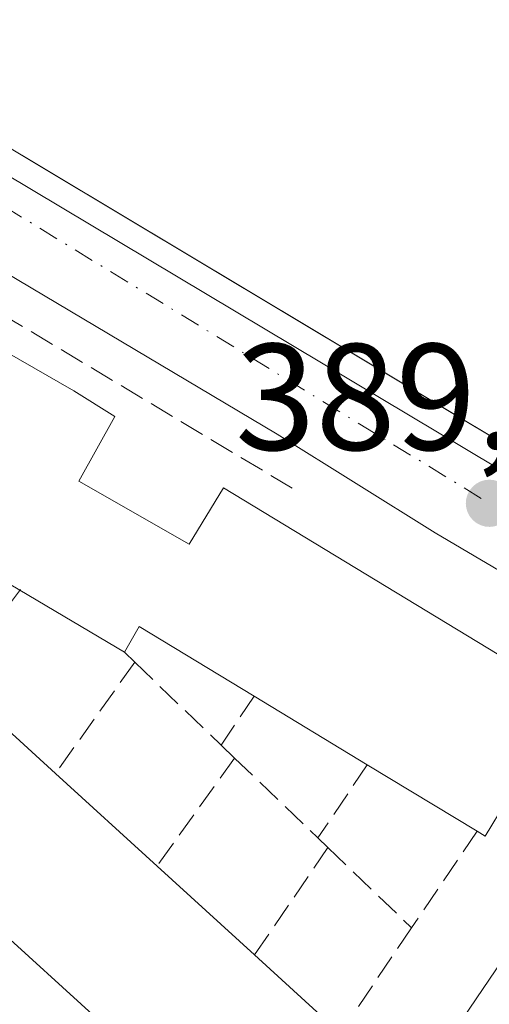
# Model space of a CAD drawing. Units: metres. Extents: x 598185 to 601672, y 4659720 to 4662082.
# Drawn here: x 599270 to 599301, y 4660079 to 4660145 of the extents above; entities that cross this region are included whole.
import ezdxf

# ---------------------------------------------------------------- set-up
doc = ezdxf.new("R2010")
doc.units = ezdxf.units.M
doc.header["$MEASUREMENT"] = 0
doc.linetypes.add('DGN Style 3', pattern=[2.307223458686699, 1.648016756204785, -0.6592067024819142])
doc.linetypes.add('DGN Style 4', pattern=[2.6384748266838614, 1.318413404963828, -0.6592067024819142, 0.001648016756204785, -0.6592067024819142])
for name, color, linetype, lineweight in [('Edificación Cxs', 1, 'Continuous', 13), ('Edificación industrial Cxs', 135, 'Continuous', 13), ('Elemento construido', 1, 'Continuous', 0), ('Muro lineal', 1, 'DGN Style 3', 13), ('Núcleo urbano CxS', 7, 'Continuous', 0), ('Punto de cota en terreno', 7, 'Continuous', 0), ('Rótulo de punto de cota en terreno', 7, 'Continuous', 0), ('Vegetación y arbolados urbanos CxS', 151, 'Continuous', 0), ('Vía urbana Cxs', 4, 'Continuous', 0), ('Vía urbana eje', 4, 'DGN Style 4', 0)]:
    doc.layers.add(name, color=color, linetype=linetype, lineweight=lineweight)
doc.styles.add('Style-Arial', font='txt')

# ---------------------------------------------------------------- blocks, each defined once
blk = doc.blocks.new('5PATER')
at = {"layer": 'Vegetación y arbolados urbanos CxS', "linetype": 'Continuous', "lineweight": 0}
h = blk.add_hatch(color=51, dxfattribs=at)
edge = h.paths.add_edge_path()
edge.add_ellipse((0, 0), major_axis=(-0.1095731443231308, -0.1110710700762829), ratio=0.9994222409660322, start_angle=0, end_angle=360)
blk = doc.blocks.new('*U29')
at = {"layer": 'Vía urbana Cxs', "color": 4, "linetype": 'Continuous', "lineweight": 0}
for points in [[(599309.2100999998, 4660103.620100001, 389.9891000000061), (599297.2901, 4660110.630100001, 391.0001000000047), (599286.8601000002, 4660117.1501, 389.7850000000035), (599245.7901, 4660141.600099999, 389.1490999999951), (599245.4501, 4660141.8301, 389.126099999994), (599245.0800999999, 4660142.020099999, 389.1067999999942), (599244.6901000004, 4660142.1601, 389.0913), (599244.2901, 4660142.270099999, 389.0783999999985), (599243.8800999997, 4660142.3201, 389.0687000000034), (599243.4600999998, 4660142.3301, 389.0605999999971), (599243.0500999996, 4660142.290100001, 389.0541999999987), (599242.6501000002, 4660142.210100001, 389.0482000000048), (599242.4425999997, 4660142.1479, 389.046199999997), (599247.1401000004, 4660145.4901, 389.034799999994)], [(599255.0900999998, 4660144.540100001, 389.1775999999954), (599298.2515000004, 4660118.658, 389.6664000000019), (599302.0000999998, 4660116.4101, 389.4415000000009)]]:
    blk.add_polyline3d(points, dxfattribs=at)

msp = doc.modelspace()

# ---------------------------------------------------------------- linework, layer by layer
at = {"layer": 'Edificación Cxs', "color": 1, "linetype": 'Continuous', "lineweight": 13, "elevation": 393.7862000000023, "flags": 128}
msp.add_lwpolyline([(599291.0301000001, 4660077.5801), (599285.7301000003, 4660068.7301), (599281.8201000001, 4660072.290100001), (599273.9301000005, 4660079.4901), (599269.2401000002, 4660083.770099999), (599261.3501000004, 4660090.970100001), (599255.9901000002, 4660095.860099999), (599248.1001000004, 4660103.0601), (599243.0500999996, 4660107.670100001), (599238.6601, 4660111.6801), (599245.4801000003, 4660119.1501), (599251.9700999996, 4660113.2401), (599258.9600999998, 4660106.860099999), (599265.4501, 4660100.940099999), (599272.2401000002, 4660094.7401), (599278.9401000004, 4660088.620100001), (599285.3701, 4660082.7501)], close=True, dxfattribs=at)
at = {"layer": 'Edificación Cxs', "color": 1, "linetype": 'Continuous', "lineweight": 13, "extrusion": (-0.05357985094159982, 0.04892416432877392, 0.9973643395057832), "elevation": 196275.0718675803, "flags": 128}
msp.add_lwpolyline([(-3845389.006107409, -2692604.592957776), (-3845389.006107409, -2692595.373872832)], dxfattribs=at)
at = {"layer": 'Edificación Cxs', "color": 1, "linetype": 'Continuous', "lineweight": 13, "extrusion": (0.01303273539932095, -0.01190452845248215, 0.9998442028687946), "elevation": -47272.3490381615, "flags": 128}
msp.add_lwpolyline([(599216.2043976765, 4659862.189478719), (599222.9059165593, 4659856.069045017)], dxfattribs=at)
at = {"layer": 'Edificación Cxs', "color": 1, "linetype": 'Continuous', "lineweight": 13, "extrusion": (0.02341729369856656, -0.02137784044115189, 0.9994971827343526), "elevation": -85195.71193638713, "flags": 128}
msp.add_lwpolyline([(3845682.380093467, 2697967.767094452), (3845682.380093467, 2697959.056291593)], dxfattribs=at)
at = {"layer": 'Edificación Cxs', "color": 1, "linetype": 'Continuous', "lineweight": 13, "extrusion": (0.004222902870560949, -0.003853736520534959, 0.9999836577695539), "elevation": -15034.62124941534, "flags": 128}
msp.add_lwpolyline([(599266.9251772029, 4660056.15467093), (599262.235065729, 4660060.43470271)], dxfattribs=at)
at = {"layer": 'Edificación Cxs', "color": 1, "linetype": 'Continuous', "lineweight": 13, "extrusion": (0.03336848620730021, -0.03047969499751389, 0.9989782441680559), "elevation": -121647.7073872572, "flags": 128}
msp.add_lwpolyline([(3844917.833912925, 2697651.392056676), (3844917.833912925, 2697643.718415412)], dxfattribs=at)
at = {"layer": 'Edificación Cxs', "color": 1, "linetype": 'Continuous', "lineweight": 13, "extrusion": (-0.001929408338486407, 0.001760676810684633, 0.9999965886944975), "elevation": 7442.076534290239, "flags": 128}
msp.add_lwpolyline([(599281.4637857613, 4660066.410076956), (599273.573746617, 4660073.610088116)], dxfattribs=at)
at = {"layer": 'Edificación industrial Cxs', "color": 135, "linetype": 'Continuous', "lineweight": 13, "elevation": 393.7492000000058, "flags": 128}
msp.add_lwpolyline([(599276.1535999998, 4660118.332599999), (599273.7723000003, 4660114.046399999), (599281.0626999997, 4660109.895099999), (599283.3201000001, 4660113.610099999), (599306.1501000002, 4660099.7501), (599300.5900999998, 4660090.600099999), (599300.0601000005, 4660090.920100001), (599292.8101000005, 4660095.3201), (599285.3501000004, 4660099.850099999), (599277.7600999996, 4660104.460100001), (599276.7901, 4660102.7501), (599265.8081999999, 4660109.255999999), (599267.0116999998, 4660111.634600001), (599262.2901, 4660114.050100001), (599261.1001000004, 4660111.940099999), (599254.0201000003, 4660115.9301), (599242.0900999998, 4660122.6601), (599254.3663999997, 4660130.986600001), (599273.4401000004, 4660120.030099999)], close=True, dxfattribs=at)
at = {"layer": 'Edificación industrial Cxs', "color": 135, "linetype": 'Continuous', "lineweight": 13, "extrusion": (-0.4871588993020646, -0.8474929840563206, 0.2107886353817823), "elevation": -4241277.928034962, "flags": 128}
msp.add_lwpolyline([(-1802867.854260234, 914962.1840750866), (-1802845.85764955, 914962.2149692265), (-1802842.659160373, 914961.648542561)], dxfattribs=at)
at = {"layer": 'Edificación industrial Cxs', "color": 135, "linetype": 'Continuous', "lineweight": 13, "extrusion": (0.04361794263523685, -0.02584033044064616, 0.9987140493669784), "elevation": -93888.59097185964, "flags": 128}
msp.add_lwpolyline([(4314791.316156552, 1857269.850143647), (4314791.316156552, 1857277.893915433)], dxfattribs=at)
at = {"layer": 'Edificación industrial Cxs', "color": 135, "linetype": 'Continuous', "lineweight": 13, "extrusion": (-0.2639193213365256, -0.3507725579512814, 0.8985016440795102), "elevation": -1792445.314140745, "flags": 128}
msp.add_lwpolyline([(-2322885.796850214, 3669743.188363684), (-2322894.633514293, 3669742.209481643), (-2322894.380529762, 3669740.039630247)], dxfattribs=at)
at = {"layer": 'Edificación industrial Cxs', "color": 135, "linetype": 'Continuous', "lineweight": 13, "extrusion": (0.0397969983785192, -0.02416627381023181, 0.9989155070025638), "elevation": -88375.24800079223, "flags": 128}
msp.add_lwpolyline([(4294277.800092222, 1904470.637657814), (4294277.800092222, 1904479.374819037)], dxfattribs=at)
at = {"layer": 'Edificación industrial Cxs', "color": 135, "linetype": 'Continuous', "lineweight": 13, "extrusion": (0.04586973091271417, -0.02783818151944033, 0.9985594641460699), "elevation": -101847.4826489579, "flags": 128}
msp.add_lwpolyline([(4294754.186324901, 1902714.289763242), (4294754.186324901, 1902722.782711052)], dxfattribs=at)
at = {"layer": 'Edificación industrial Cxs', "color": 135, "linetype": 'Continuous', "lineweight": 13}
msp.add_polyline3d([(599276.1535999998, 4660118.332599999, 390.7946999999986), (599273.7723000003, 4660114.046399999, 392.4962999999989), (599281.0626999997, 4660109.895099999, 393.7492000000057), (599283.3201000001, 4660113.610099999, 391.7737000000052), (599306.1501000002, 4660099.7501, 392.8077999999951), (599300.5900999998, 4660090.600099999, 391.8028999999952), (599300.0601000005, 4660090.920100001, 391.8062000000064)], dxfattribs=at)
at = {"layer": 'Elemento construido', "color": 1, "linetype": 'Continuous', "lineweight": 0, "extrusion": (-0.0003503508368482992, -0.0005169286887175433, 0.9999998050194919), "elevation": -2228.670420270599, "flags": 128}
msp.add_lwpolyline([(599312.1600384805, 4660097.110660917), (599289.3400309819, 4660063.440656418)], dxfattribs=at)
at = {"layer": 'Elemento construido', "color": 1, "linetype": 'Continuous', "lineweight": 0}
for points in [[(599314.7001, 4660196.670100001, 388.7565999999933), (599253.9401000004, 4660151.110099999, 389.1324000000022), (599253.4600999998, 4660150.5701, 389.0850000000065), (599253.0900999998, 4660149.960100001, 389.0519000000059), (599252.8300999999, 4660149.290100001, 389.0323000000063), (599252.6901000004, 4660148.590100001, 389.0255999999936), (599252.6801000005, 4660147.870100001, 389.0310999999929), (599252.8101000005, 4660147.1601, 389.0543000000035), (599253.0601000005, 4660146.4901, 389.0880999999936), (599253.4200999998, 4660145.870100001, 389.1196000000054), (599253.9001000002, 4660145.3301, 389.1462000000029), (599254.4600999998, 4660144.880100001, 389.1652000000031), (599255.0900999998, 4660144.540100001, 389.1775999999954), (599302.0000999998, 4660116.4101, 389.4415000000009)], [(599356.1901000004, 4660075.520099999, 390.0216999999975), (599347.0800999999, 4660080.8201, 389.8365000000049), (599328.0701000001, 4660092.470100001, 389.5954999999958), (599314.2600999996, 4660100.6501, 389.8462), (599312.7100999998, 4660101.5601, 389.599000000002), (599309.2100999998, 4660103.620100001, 389.9891000000061), (599297.2901, 4660110.630100001, 391.0001000000047), (599286.8601000002, 4660117.1501, 389.7850000000035), (599245.7901, 4660141.600099999, 389.1490999999951), (599245.4501, 4660141.8301, 389.126099999994), (599245.0800999999, 4660142.020099999, 389.1067999999942), (599244.6901000004, 4660142.1601, 389.0913), (599244.2901, 4660142.270099999, 389.0783999999985), (599243.8800999997, 4660142.3201, 389.0687000000034), (599243.4600999998, 4660142.3301, 389.0605999999971), (599243.0500999996, 4660142.290100001, 389.0541999999987), (599242.6501000002, 4660142.210100001, 389.0482000000048), (599242.2500999998, 4660142.090100001, 389.0467000000062), (599241.8701, 4660141.920100001, 389.0485999999946), (599241.5201000003, 4660141.710100001, 389.0510000000068), (599229.2200999996, 4660132.7401, 389.8527999999933)]]:
    msp.add_polyline3d(points, dxfattribs=at)
at = {"layer": 'Muro lineal', "color": 1, "linetype": 'DGN Style 3', "lineweight": 13, "extrusion": (0.1936733977659399, 0.377294851415351, 0.9056153764668885), "elevation": 1874657.441211096, "flags": 128}
msp.add_lwpolyline([(1594981.940374371, -4002186.498886676), (1595019.261158393, -4002189.239278245), (1595019.695503836, -4002186.703555397)], dxfattribs=at)
at = {"layer": 'Muro lineal', "color": 1, "linetype": 'DGN Style 3', "lineweight": 13, "extrusion": (0.1108885086543859, 0.1478513449009042, 0.9827734827819685), "elevation": 755840.1886755042, "flags": 128}
msp.add_lwpolyline([(2316648.203603253, -4017159.148062563), (2316648.203603253, -4017151.567475448)], dxfattribs=at)
at = {"layer": 'Muro lineal', "color": 1, "linetype": 'DGN Style 3', "lineweight": 13, "extrusion": (-0.03584827830358443, 0.03479391719652727, 0.9987513625867002), "elevation": 141050.9859869417, "flags": 128}
msp.add_lwpolyline([(-3761381.282099691, -2812082.13531708), (-3761381.282099691, -2812081.186503737)], dxfattribs=at)
at = {"layer": 'Muro lineal', "color": 1, "linetype": 'DGN Style 3', "lineweight": 13, "extrusion": (0.1520897333222955, 0.2137398738128441, 0.964978745548534), "elevation": 1087571.212202427, "flags": 128}
msp.add_lwpolyline([(2213503.781860977, -3999159.286092734), (2213503.781860977, -3999149.937874975)], dxfattribs=at)
at = {"layer": 'Muro lineal', "color": 1, "linetype": 'DGN Style 3', "lineweight": 13, "extrusion": (0.06452097498947464, -0.06191749704059488, 0.9959936080852304), "elevation": -249486.124649532, "flags": 128}
msp.add_lwpolyline([(3777267.660365035, 2783108.123130302), (3777267.660365035, 2783100.191295302)], dxfattribs=at)
at = {"layer": 'Muro lineal', "color": 1, "linetype": 'DGN Style 3', "lineweight": 13, "extrusion": (-0.2598683507331294, -0.3850342991809368, 0.8855602908562964), "elevation": -1949685.843637273, "flags": 128}
msp.add_lwpolyline([(-2110259.282361442, 3717688.067907662), (-2110259.282361442, 3717683.667493499)], dxfattribs=at)
at = {"layer": 'Muro lineal', "color": 1, "linetype": 'DGN Style 3', "lineweight": 13, "extrusion": (-0.0008715799541848384, 0.0008422008554681537, 0.9999992655227815), "elevation": 3793.038475168095, "flags": 128}
msp.add_lwpolyline([(599283.2829372722, 4660095.078308078), (599284.1729382422, 4660094.218307772)], dxfattribs=at)
at = {"layer": 'Muro lineal', "color": 1, "linetype": 'DGN Style 3', "lineweight": 13, "extrusion": (0.1882989768108345, 0.2625888074447255, 0.9463564938947424), "elevation": 1336903.235105173, "flags": 128}
msp.add_lwpolyline([(2228633.762071548, -3914270.727108796), (2228633.762071548, -3914261.443068728)], dxfattribs=at)
at = {"layer": 'Muro lineal', "color": 1, "linetype": 'DGN Style 3', "lineweight": 13, "extrusion": (0.06163512200738797, -0.05916971711854265, 0.9963433425838938), "elevation": -238410.4039949161, "flags": 128}
msp.add_lwpolyline([(3776757.282074005, 2784761.918396014), (3776757.282074005, 2784754.266216297)], dxfattribs=at)
at = {"layer": 'Muro lineal', "color": 1, "linetype": 'DGN Style 3', "lineweight": 13, "extrusion": (-0.2037831831718061, -0.3034801866312435, 0.930791163784139), "elevation": -1536007.280047078, "flags": 128}
msp.add_lwpolyline([(-2100321.90303734, 3912156.688808471), (-2100321.90303734, 3912150.425393416)], dxfattribs=at)
at = {"layer": 'Muro lineal', "color": 1, "linetype": 'DGN Style 3', "lineweight": 13, "extrusion": (-0.1101910462188473, -0.1627358506355597, 0.9804973106802061), "elevation": -824017.195617551, "flags": 128}
msp.add_lwpolyline([(-2116559.285905235, 4113001.404050493), (-2116559.285905235, 4112993.545808237)], dxfattribs=at)
at = {"layer": 'Muro lineal', "color": 1, "linetype": 'DGN Style 3', "lineweight": 13, "extrusion": (-0.001717931666376252, 0.001665873133197927, 0.999997136784648), "elevation": 7123.552199870852, "flags": 128}
msp.add_lwpolyline([(599289.3457051803, 4660085.079348897), (599290.005707985, 4660084.439348008)], dxfattribs=at)
at = {"layer": 'Muro lineal', "color": 1, "linetype": 'DGN Style 3', "lineweight": 13, "extrusion": (0.2064792880544743, 0.3018429180250241, 0.9307293679919293), "elevation": 1530719.094298727, "flags": 128}
msp.add_lwpolyline([(2136456.015412199, -3894616.924210797), (2136456.015412199, -3894607.694733559)], dxfattribs=at)
at = {"layer": 'Muro lineal', "color": 1, "linetype": 'DGN Style 3', "lineweight": 13, "extrusion": (-0.02706230685954133, 0.02598373665218372, 0.9992959906739495), "elevation": 105258.0713007222, "flags": 128}
msp.add_lwpolyline([(-3776546.48706013, -2793242.489883523), (-3776546.48706013, -2793234.832015589)], dxfattribs=at)
at = {"layer": 'Muro lineal', "color": 1, "linetype": 'DGN Style 3', "lineweight": 13, "extrusion": (0.1737976439356393, 0.2568219961623453, 0.9507033402958093), "elevation": 1301339.424720662, "flags": 128}
msp.add_lwpolyline([(2115432.01257764, -3988358.880431239), (2115432.01257764, -3988350.040754918)], dxfattribs=at)
at = {"layer": 'Núcleo urbano CxS', "color": 7, "linetype": 'Continuous', "lineweight": 0}
for points in [[(599175.5009000005, 4659948.9145, 390.940499999997), (599160.5011, 4659969.910700001, 390.7587000000058), (599131.3614999996, 4660000.4385, 390.4162999999971), (599122.7068999996, 4660009.507099999, 390.3205000000016), (599100.5091000004, 4660034.5175, 390.0282000000007), (599176.1867000004, 4660092.5197, 389.5103999999992), (599178.4193000002, 4660090.362500001, 389.5194000000047), (599188.7005000003, 4660080.4663, 389.5899999999965), (599230.9146999996, 4660040.554300001, 389.8445000000065), (599240.0818999996, 4660031.8871, 389.9762999999948), (599248.1101000002, 4660024.2971, 389.8800000000047), (599254.0657000003, 4660020.062100001, 390.1377000000066), (599258.1246999997, 4660017.178500001, 390.1619000000064), (599313.2903000005, 4659990.2305, 390.5427999999956), (599322.4408999998, 4659985.576900001, 390.5745000000024), (599345.4117000002, 4659973.8991, 391.0727999999945), (599387.0055000001, 4660062.336100001, 390.1030000000028), (599343.3904999997, 4660089.796499999, 389.636599999998), (599240.1164999995, 4660151.5897, 388.9921000000031), (599241.1240999997, 4660152.327099999, 388.9732999999979), (599245.8755000001, 4660155.7841, 388.9939000000013), (599357.9370999997, 4660237.3805, 388.303700000004), (599404.5824999996, 4660196.271500001, 388.6285999999964)], [(599176.1867000004, 4660092.5197, 389.5103999999992), (599178.4193000002, 4660090.362500001, 389.5194000000047), (599188.7005000003, 4660080.4663, 389.5899999999965), (599230.9146999996, 4660040.554300001, 389.8445000000065), (599240.0818999996, 4660031.8871, 389.9762999999948), (599248.1101000002, 4660024.2971, 389.8800000000047), (599254.0657000003, 4660020.062100001, 390.1377000000066), (599258.1246999997, 4660017.178500001, 390.1619000000064), (599313.2903000005, 4659990.2305, 390.5427999999956), (599322.4408999998, 4659985.576900001, 390.5745000000024), (599345.4117000002, 4659973.8991, 391.0727999999945), (599387.0055000001, 4660062.336100001, 390.1030000000028), (599343.3904999997, 4660089.796499999, 389.636599999998), (599240.1164999995, 4660151.5897, 388.9921000000031)]]:
    msp.add_polyline3d(points, dxfattribs=at)
msp.add_polyline3d([(599176.1867000004, 4660092.5197, 389.5103999999992), (599170.2807, 4660098.2271, 389.5065000000032), (599209.6222999999, 4660128.8281, 389.1445999999996), (599217.2653000001, 4660134.775699999, 389.1245999999956), (599221.2176999999, 4660137.8475, 389.0659000000014), (599240.1164999995, 4660151.5897, 388.9921000000031), (599343.3904999997, 4660089.796499999, 389.636599999998), (599387.0055000001, 4660062.336100001, 390.1030000000028), (599345.4117000002, 4659973.8991, 391.0727999999945), (599322.4408999998, 4659985.576900001, 390.5745000000024), (599313.2903000005, 4659990.2305, 390.5427999999956), (599258.1246999997, 4660017.178500001, 390.1619000000064), (599254.0657000003, 4660020.062100001, 390.1377000000066), (599248.1101000002, 4660024.2971, 389.8800000000047), (599240.0818999996, 4660031.8871, 389.9762999999948), (599230.9146999996, 4660040.554300001, 389.8445000000065), (599188.7005000003, 4660080.4663, 389.5899999999965), (599178.4193000002, 4660090.362500001, 389.5194000000047)], close=True, dxfattribs=at)
at = {"layer": 'Vía urbana Cxs', "color": 4, "linetype": 'Continuous', "lineweight": 0}
for points in [[(599253.0767999999, 4660149.925899999, 389.0507999999973), (599252.8300999999, 4660149.290100001, 389.0323000000063), (599252.6901000004, 4660148.590100001, 389.0255999999936), (599252.6801000005, 4660147.870100001, 389.0310999999929), (599252.8101000005, 4660147.1601, 389.0543000000035), (599253.0601000005, 4660146.4901, 389.0880999999936), (599253.4200999998, 4660145.870100001, 389.1196000000054), (599253.9001000002, 4660145.3301, 389.1462000000029), (599254.4600999998, 4660144.880100001, 389.1652000000031), (599255.0900999998, 4660144.540100001, 389.1775999999954), (599298.2515000004, 4660118.658, 389.6664000000019), (599302.0000999998, 4660116.4101, 389.4415000000009), (599304.2761000004, 4660115.046, 389.4980000000069), (599362.4948000005, 4660080.1545, 389.9018999999971), (599363.7200999996, 4660079.420100001, 389.8782000000065), (599395.7200999996, 4660060.350099999, 390.3928000000014), (599401.4600999998, 4660056.700099999, 390.7253999999957), (599402.1101000002, 4660056.530099999, 390.7510000000038), (599402.7801000001, 4660056.450099999, 390.7709000000032)], [(599356.1901000004, 4660075.520099999, 390.0216999999975), (599347.0800999999, 4660080.8201, 389.8365000000049), (599328.0701000001, 4660092.470100001, 389.5954999999958), (599314.2600999996, 4660100.6501, 389.8462), (599312.7100999998, 4660101.5601, 389.599000000002), (599309.6766999997, 4660103.3455, 389.9516000000003), (599309.2100999998, 4660103.620100001, 389.9891000000061), (599297.2901, 4660110.630100001, 391.0001000000047), (599286.8601000002, 4660117.1501, 389.7850000000035), (599245.7901, 4660141.600099999, 389.1490999999951), (599245.4501, 4660141.8301, 389.126099999994), (599245.0800999999, 4660142.020099999, 389.1067999999942), (599244.6901000004, 4660142.1601, 389.0913), (599244.2901, 4660142.270099999, 389.0783999999985), (599243.8800999997, 4660142.3201, 389.0687000000034), (599243.4600999998, 4660142.3301, 389.0605999999971), (599243.0500999996, 4660142.290100001, 389.0541999999987), (599242.6501000002, 4660142.210100001, 389.0482000000048), (599242.4425999997, 4660142.1479, 389.046199999997)]]:
    msp.add_polyline3d(points, dxfattribs=at)
at = {"layer": 'Vía urbana eje', "color": 4, "linetype": 'DGN Style 4', "lineweight": 0, "extrusion": (-0.5195462326536612, -0.8455658870942048, 0.1228415349870653), "elevation": -4251748.855254082, "flags": 128}
msp.add_lwpolyline([(-1929072.899997916, 526669.1877546248), (-1929061.697392846, 526669.4236411592), (-1929005.278893651, 526670.0514963472)], dxfattribs=at)

# ---------------------------------------------------------------- block references
at = {"layer": 'Punto de cota en terreno', "color": 7, "linetype": 'Continuous', "lineweight": 0, "xscale": 10, "yscale": 10, "zscale": 10}
msp.add_blockref('5PATER', (599300.8799999999, 4660112.59, 389.3500000000058), dxfattribs=at)
at = {"layer": 'Vía urbana Cxs', "color": 4, "linetype": 'Continuous', "lineweight": 0}
msp.add_blockref('*U29', (0, 0), dxfattribs=at)

# ---------------------------------------------------------------- texts
at = {"layer": 'Rótulo de punto de cota en terreno', "color": 7, "linetype": 'Continuous', "lineweight": 0, "style": 'Style-Arial'}
msp.add_text('389,35', height=7.000000000000002, dxfattribs=at).set_placement((599284.0971999997, 4660116.117799999))

doc.saveas('drawing.dxf')
